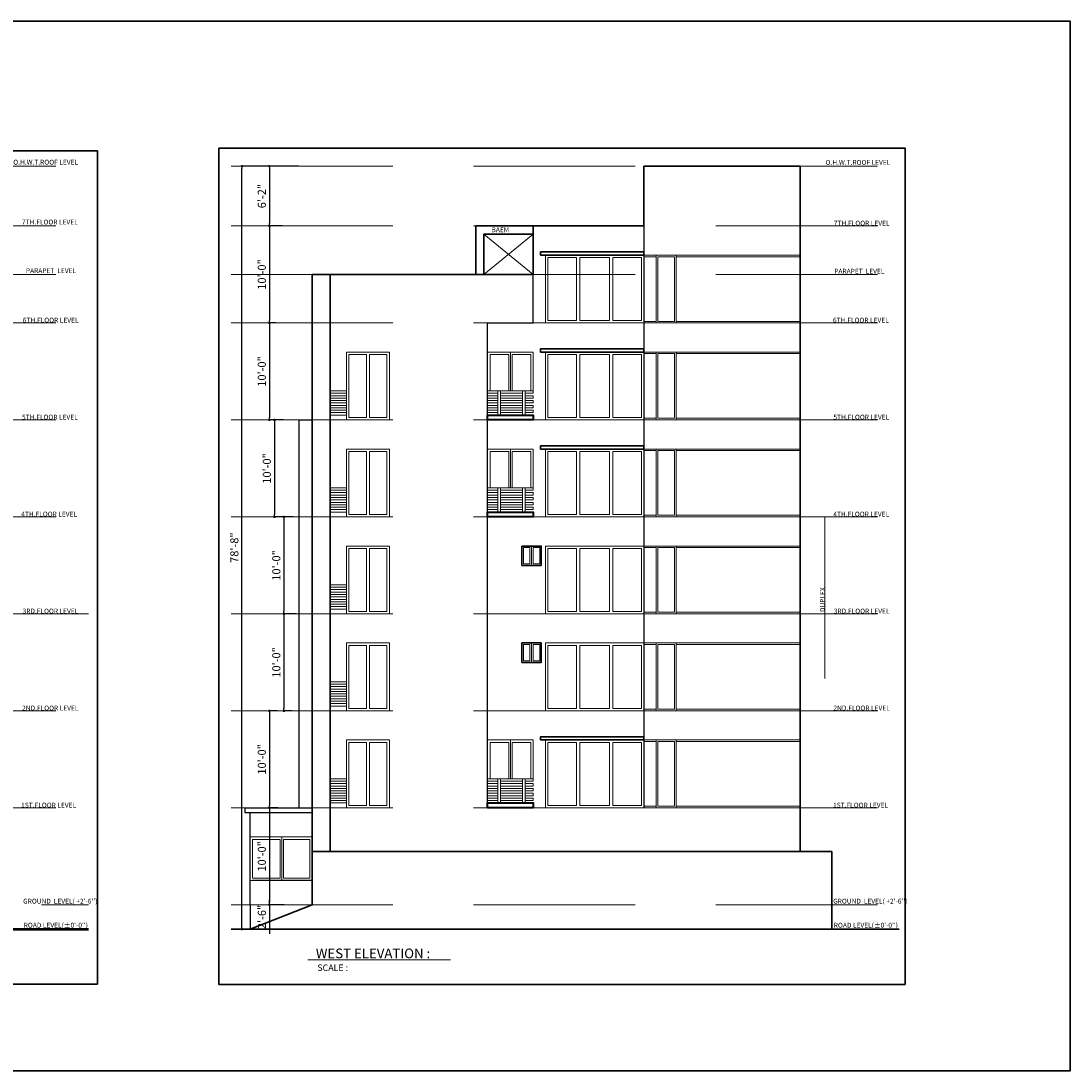
# Model space of a CAD drawing. Units: inches. Extents: x 27777 to 313625, y -38683 to -12793.
# Drawn here: x 41254 to 42552, y -18025 to -16726 of the extents above; entities that cross this region are included whole.
import ezdxf
from ezdxf.enums import TextEntityAlignment as Align

# ---------------------------------------------------------------- set-up
doc = ezdxf.new("R2010")
doc.units = ezdxf.units.IN
doc.header["$LTSCALE"] = 20
doc.header["$MEASUREMENT"] = 0
doc.header["$PDMODE"] = 34
for name, pattern in [('ACAD_ISO02W100', [15, 12, -3]), ('DASHED', [0.75, 0.5, -0.25]), ('HIDDENX2', [0.75, 0.5, -0.25])]:
    doc.linetypes.add(name, pattern=pattern)
for name, color, linetype, lineweight in [('A-Column', 12, 'Continuous', 50), ('COLMN', 12, 'Continuous', 50), ('COM', 44, 'Continuous', 25), ('dimension', 7, 'Continuous', 15), ('GLASS', 132, 'Continuous', 18), ('Group', 220, 'Continuous', 0), ('HACH', 8, 'Continuous', 13), ('HAS', 8, 'Continuous', 15), ('RALING', 27, 'Continuous', 9), ('SLAB', 23, 'Continuous', 40), ('Text', 7, 'Continuous', 5), ('W', 31, 'Continuous', 5), ('WALLS', 7, 'Continuous', 40), ('WINDOW', 96, 'Continuous', 15)]:
    doc.layers.add(name, color=color, linetype=linetype, lineweight=lineweight)
doc.layers.add('B', color=40, linetype='Continuous')
doc.styles.add('Arial', font='arial.ttf', dxfattribs={"height": 10})
doc.styles.add('ASHADE', font='GOTHIC.TTF', dxfattribs={"height": 0.2})
doc.styles.add('STAYLE6', font='swissc.ttf')
doc.styles.add('SWISS', font='ARIALN.TTF')
doc.dimstyles.new('Big Dim', dxfattribs={"dimtxt": 5, "dimasz": 3, "dimexe": 1, "dimexo": 8, "dimgap": 3, "dimtad": 1, "dimdec": 0, "dimzin": 11, "dimdsep": 46, "dimlunit": 4, "dimtxsty": 'Arial', "dimblk": 'DOT', "dimcen": 6, "dimdle": 0.1, "dimclrd": 256, "dimclre": 256, "dimclrt": 5, "dimadec": 0, "dimazin": 0, "dimtfac": 1, "dimtdec": 0, "dimtix": 1, "dimtmove": 2, "dimatfit": 2, "dimldrblk": 'DOT', "dimfxl": 1, "dimarcsym": 0})

# ---------------------------------------------------------------- blocks, each defined once
blk = doc.blocks.new('_Dot')
at = {"color": 0, "linetype": 'ByBlock', "lineweight": -2}
blk.add_line((-0.5, 0), (-1, 0), dxfattribs=at)
at = {"color": 0, "linetype": 'ByBlock', "const_width": 0.5}
blk.add_lwpolyline([(-0.25, 0, 1), (0.25, 0, 1)], format="xyb", close=True, dxfattribs=at)
blk = doc.blocks.new('*D735')
at = {"layer": 'Defpoints', "color": 0, "ltscale": 40}
for p in [(41573.4, -16979.4), (41561.4, -17099.4), (41573.4, -17099.4)]:
    blk.add_point(p, dxfattribs=at)
at = {"layer": 'dimension', "lineweight": -2, "ltscale": 40}
for p, q in [((41565.4, -16979.4), (41560.4, -16979.4)), ((41561.4, -16982.4), (41561.4, -17096.4)), ((41565.4, -17099.4), (41560.4, -17099.4))]:
    blk.add_line(p, q, dxfattribs=at)
at = {"layer": 'dimension', "lineweight": -2, "ltscale": 40, "xscale": 3, "yscale": 3, "zscale": 3}
for p, rotation in [((41561.4, -16979.4), 90), ((41561.4, -17099.4), 270)]:
    blk.add_blockref('_Dot', p, dxfattribs=dict(at, rotation=rotation))
at = {"layer": 'dimension', "color": 5, "lineweight": 5, "ltscale": 40, "insert": (41553.3, -17039.4), "char_height": 10, "attachment_point": 5, "rotation": 90, "style": 'Arial'}
blk.add_mtext('10\'-0"', dxfattribs=at)
blk = doc.blocks.new('*D736')
at = {"layer": 'Defpoints', "color": 0, "ltscale": 40}
for p in [(41605.7, -16905.4), (41561.4, -16979.4), (41585.4, -16979.4)]:
    blk.add_point(p, dxfattribs=at)
at = {"layer": 'dimension', "lineweight": -2, "ltscale": 40}
for p, q in [((41597.7, -16905.4), (41560.4, -16905.4)), ((41561.4, -16908.4), (41561.4, -16976.4)), ((41577.4, -16979.4), (41560.4, -16979.4))]:
    blk.add_line(p, q, dxfattribs=at)
at = {"layer": 'dimension', "lineweight": -2, "ltscale": 40, "xscale": 3, "yscale": 3, "zscale": 3}
for p, rotation in [((41561.4, -16905.4), 90), ((41561.4, -16979.4), 270)]:
    blk.add_blockref('_Dot', p, dxfattribs=dict(at, rotation=rotation))
at = {"layer": 'dimension', "color": 5, "lineweight": 5, "ltscale": 40, "insert": (41553.3, -16942.4), "char_height": 10, "attachment_point": 5, "rotation": 90, "style": 'Arial'}
blk.add_mtext('6\'-2"', dxfattribs=at)
blk = doc.blocks.new('*D737')
at = {"layer": 'Defpoints', "color": 0, "ltscale": 40}
for p in [(41577.5, -17099.4), (41561.4, -17219.4), (41586.9, -17219.4)]:
    blk.add_point(p, dxfattribs=at)
at = {"layer": 'dimension', "lineweight": -2, "ltscale": 40}
for p, q in [((41569.5, -17099.4), (41560.4, -17099.4)), ((41561.4, -17102.4), (41561.4, -17216.4)), ((41578.9, -17219.4), (41560.4, -17219.4))]:
    blk.add_line(p, q, dxfattribs=at)
at = {"layer": 'dimension', "lineweight": -2, "ltscale": 40, "xscale": 3, "yscale": 3, "zscale": 3}
for p, rotation in [((41561.4, -17099.4), 90), ((41561.4, -17219.4), 270)]:
    blk.add_blockref('_Dot', p, dxfattribs=dict(at, rotation=rotation))
at = {"layer": 'dimension', "color": 5, "lineweight": 5, "ltscale": 40, "insert": (41553.3, -17159.4), "char_height": 10, "attachment_point": 5, "rotation": 90, "style": 'Arial'}
blk.add_mtext('10\'-0"', dxfattribs=at)
blk = doc.blocks.new('*D2163')
at = {"layer": 'Defpoints', "color": 0, "ltscale": 40}
for p in [(41586.9, -17219.4), (41567.6, -17339.4), (41598.7, -17339.4)]:
    blk.add_point(p, dxfattribs=at)
at = {"layer": 'dimension', "lineweight": -2, "ltscale": 40}
for p, q in [((41578.9, -17219.4), (41566.6, -17219.4)), ((41567.6, -17222.4), (41567.6, -17336.4)), ((41590.7, -17339.4), (41566.6, -17339.4))]:
    blk.add_line(p, q, dxfattribs=at)
at = {"layer": 'dimension', "lineweight": -2, "ltscale": 40, "xscale": 3, "yscale": 3, "zscale": 3}
for p, rotation in [((41567.6, -17219.4), 90), ((41567.6, -17339.4), 270)]:
    blk.add_blockref('_Dot', p, dxfattribs=dict(at, rotation=rotation))
at = {"layer": 'dimension', "color": 5, "lineweight": 5, "ltscale": 40, "insert": (41559.5, -17279.4), "char_height": 10, "attachment_point": 5, "rotation": 90, "style": 'Arial'}
blk.add_mtext('10\'-0"', dxfattribs=at)
blk = doc.blocks.new('*D2164')
at = {"layer": 'Defpoints', "color": 0, "ltscale": 40}
for p in [(41598.7, -17339.4), (41579.3, -17459.4), (41602.4, -17459.4)]:
    blk.add_point(p, dxfattribs=at)
at = {"layer": 'dimension', "lineweight": -2, "ltscale": 40}
for p, q in [((41590.7, -17339.4), (41578.3, -17339.4)), ((41579.3, -17342.4), (41579.3, -17456.4)), ((41594.4, -17459.4), (41578.3, -17459.4))]:
    blk.add_line(p, q, dxfattribs=at)
at = {"layer": 'dimension', "lineweight": -2, "ltscale": 40, "xscale": 3, "yscale": 3, "zscale": 3}
for p, rotation in [((41579.3, -17339.4), 90), ((41579.3, -17459.4), 270)]:
    blk.add_blockref('_Dot', p, dxfattribs=dict(at, rotation=rotation))
at = {"layer": 'dimension', "color": 5, "lineweight": 5, "ltscale": 40, "insert": (41571.2, -17399.4), "char_height": 10, "attachment_point": 5, "rotation": 90, "style": 'Arial'}
blk.add_mtext('10\'-0"', dxfattribs=at)
blk = doc.blocks.new('*D2165')
at = {"layer": 'Defpoints', "color": 0, "ltscale": 40}
for p in [(41602.4, -17459.4), (41579.3, -17579.4), (41597.2, -17579.4)]:
    blk.add_point(p, dxfattribs=at)
at = {"layer": 'dimension', "lineweight": -2, "ltscale": 40}
for p, q in [((41594.4, -17459.4), (41578.3, -17459.4)), ((41579.3, -17462.4), (41579.3, -17576.4)), ((41589.2, -17579.4), (41578.3, -17579.4))]:
    blk.add_line(p, q, dxfattribs=at)
at = {"layer": 'dimension', "lineweight": -2, "ltscale": 40, "xscale": 3, "yscale": 3, "zscale": 3}
for p, rotation in [((41579.3, -17459.4), 90), ((41579.3, -17579.4), 270)]:
    blk.add_blockref('_Dot', p, dxfattribs=dict(at, rotation=rotation))
at = {"layer": 'dimension', "color": 5, "lineweight": 5, "ltscale": 40, "insert": (41571.2, -17519.4), "char_height": 10, "attachment_point": 5, "rotation": 90, "style": 'Arial'}
blk.add_mtext('10\'-0"', dxfattribs=at)
blk = doc.blocks.new('*D738')
at = {"layer": 'Defpoints', "color": 0, "ltscale": 40}
for p in [(41579.3, -17579.4), (41561.4, -17699.4), (41580, -17699.4)]:
    blk.add_point(p, dxfattribs=at)
at = {"layer": 'dimension', "lineweight": -2, "ltscale": 40}
for p, q in [((41571.3, -17579.4), (41560.4, -17579.4)), ((41561.4, -17582.4), (41561.4, -17696.4)), ((41572, -17699.4), (41560.4, -17699.4))]:
    blk.add_line(p, q, dxfattribs=at)
at = {"layer": 'dimension', "lineweight": -2, "ltscale": 40, "xscale": 3, "yscale": 3, "zscale": 3}
for p, rotation in [((41561.4, -17579.4), 90), ((41561.4, -17699.4), 270)]:
    blk.add_blockref('_Dot', p, dxfattribs=dict(at, rotation=rotation))
at = {"layer": 'dimension', "color": 5, "lineweight": 5, "ltscale": 40, "insert": (41553.3, -17639.4), "char_height": 10, "attachment_point": 5, "rotation": 90, "style": 'Arial'}
blk.add_mtext('10\'-0"', dxfattribs=at)
blk = doc.blocks.new('*D2166')
at = {"layer": 'Defpoints', "color": 0, "ltscale": 40}
for p in [(41580, -17699.4), (41561.4, -17819.4), (41587.8, -17819.4)]:
    blk.add_point(p, dxfattribs=at)
at = {"layer": 'dimension', "lineweight": -2, "ltscale": 40}
for p, q in [((41572, -17699.4), (41560.4, -17699.4)), ((41561.4, -17702.4), (41561.4, -17816.4)), ((41579.8, -17819.4), (41560.4, -17819.4))]:
    blk.add_line(p, q, dxfattribs=at)
at = {"layer": 'dimension', "lineweight": -2, "ltscale": 40, "xscale": 3, "yscale": 3, "zscale": 3}
for p, rotation in [((41561.4, -17699.4), 90), ((41561.4, -17819.4), 270)]:
    blk.add_blockref('_Dot', p, dxfattribs=dict(at, rotation=rotation))
at = {"layer": 'dimension', "color": 5, "lineweight": 5, "ltscale": 40, "insert": (41553.3, -17759.4), "char_height": 10, "attachment_point": 5, "rotation": 90, "style": 'Arial'}
blk.add_mtext('10\'-0"', dxfattribs=at)
blk = doc.blocks.new('*D2167')
at = {"layer": 'Defpoints', "color": 0, "ltscale": 40}
for p in [(41587.8, -17819.4), (41561.4, -17849.4), (41583.6, -17849.4)]:
    blk.add_point(p, dxfattribs=at)
at = {"layer": 'dimension', "lineweight": -2, "ltscale": 40}
for p, q in [((41579.8, -17819.4), (41560.4, -17819.4)), ((41561.4, -17816.4), (41561.4, -17813.4)), ((41561.4, -17819.4), (41561.4, -17849.4)), ((41575.6, -17849.4), (41560.4, -17849.4)), ((41561.4, -17852.4), (41561.4, -17855.4))]:
    blk.add_line(p, q, dxfattribs=at)
at = {"layer": 'dimension', "lineweight": -2, "ltscale": 40, "xscale": 3, "yscale": 3, "zscale": 3}
for p, rotation in [((41561.4, -17819.4), 270), ((41561.4, -17849.4), 90)]:
    blk.add_blockref('_Dot', p, dxfattribs=dict(at, rotation=rotation))
at = {"layer": 'dimension', "color": 5, "lineweight": 5, "ltscale": 40, "insert": (41553.3, -17834.4), "char_height": 10, "attachment_point": 5, "rotation": 90, "style": 'Arial'}
blk.add_mtext('2\'-6"', dxfattribs=at)
blk = doc.blocks.new('*D739')
at = {"layer": 'Defpoints', "color": 0, "ltscale": 40}
for p in [(41527.4, -16905.4), (41595.7, -16905.4), (41537.4, -17849.4)]:
    blk.add_point(p, dxfattribs=at)
at = {"layer": 'dimension', "lineweight": -2, "ltscale": 40}
for p, q in [((41587.7, -16905.4), (41526.4, -16905.4)), ((41527.4, -17846.4), (41527.4, -16908.4)), ((41529.4, -17849.4), (41526.4, -17849.4))]:
    blk.add_line(p, q, dxfattribs=at)
at = {"layer": 'dimension', "lineweight": -2, "ltscale": 40, "xscale": 3, "yscale": 3, "zscale": 3}
for p, rotation in [((41527.4, -16905.4), 90), ((41527.4, -17849.4), 270)]:
    blk.add_blockref('_Dot', p, dxfattribs=dict(at, rotation=rotation))
at = {"layer": 'dimension', "color": 5, "lineweight": 5, "ltscale": 40, "insert": (41519.3, -17377.4), "char_height": 10, "attachment_point": 5, "rotation": 90, "style": 'Arial'}
blk.add_mtext('78\'-8"', dxfattribs=at)

msp = doc.modelspace()

# ---------------------------------------------------------------- linework, layer by layer
at = {"layer": 'A-Column', "lineweight": 30}
for points in [[(40764.983, -16886.4874), (41348.5865, -16886.4874), (41348.5865, -17917.489), (40764.983, -17917.489)], [(41498.6913, -16882.8968), (42348.0085, -16882.8968), (42348.0085, -17917.9571), (41498.6913, -17917.9571)]]:
    msp.add_lwpolyline(points, close=True, dxfattribs=at)
at = {"layer": 'B', "lineweight": 35, "ltscale": 40}
for p, q in [((41887.8635, -16979.3756), (41887.8635, -16989.3756)), ((41887.8635, -16989.3756), (41826.8635, -16989.3756))]:
    msp.add_line(p, q, dxfattribs=at)
for points in [[(41887.8635, -16979.3756), (41816.8635, -16979.3756), (41816.8635, -17039.3756)], [(41826.8635, -16989.3756), (41826.8635, -16989.3756), (41826.8635, -17039.3756)]]:
    msp.add_lwpolyline(points, dxfattribs=at)
at = {"layer": 'COLMN', "lineweight": 40, "ltscale": 40}
for points in [[(41831.3813, -17219.3756), (41831.3813, -17213.3756), (41887.8635, -17213.3756), (41887.8635, -17219.3756), (41831.3813, -17219.3756)], [(41831.3813, -17339.3756), (41831.3813, -17333.3756), (41887.8635, -17333.3756), (41887.8635, -17339.3756), (41831.3813, -17339.3756)], [(41831.3813, -17699.3756), (41831.3813, -17693.3756), (41887.8635, -17693.3756), (41887.8635, -17699.3756), (41831.3813, -17699.3756)]]:
    msp.add_lwpolyline(points, dxfattribs=at)
at = {"layer": 'GLASS', "lineweight": 0, "ltscale": 40}
for points in [[(41982.1968, -17336.3756), (41945.5302, -17336.3756)], [(41982.1968, -17456.3756), (41945.5302, -17456.3756)], [(41831.3813, -17687.3756), (41831.3813, -17681.3756)]]:
    msp.add_lwpolyline(points, dxfattribs=at)
at = {"layer": 'Group', "ltscale": 15}
for p, q in [((42039.8635, -17015.3756), (42024.8635, -17015.3756)), ((42039.8635, -17017.3756), (42024.8635, -17017.3756)), ((42064.8635, -17015.3756), (42218.3813, -17015.3756)), ((42064.8635, -17017.3756), (42218.3813, -17017.3756)), ((42039.8635, -17097.3756), (42024.8635, -17097.3756)), ((42064.8635, -17097.3756), (42218.3813, -17097.3756)), ((42039.8635, -17099.3756), (42024.8635, -17099.3756)), ((42064.8635, -17099.3756), (42218.3813, -17099.3756)), ((42039.8635, -17135.3756), (42024.8635, -17135.3756)), ((42064.8635, -17135.3756), (42218.3813, -17135.3756)), ((42039.8635, -17137.3756), (42024.8635, -17137.3756)), ((42064.8635, -17137.3756), (42218.3813, -17137.3756)), ((42039.8635, -17217.3756), (42024.8635, -17217.3756)), ((42039.8635, -17219.3756), (42024.8635, -17219.3756)), ((42064.8635, -17217.3756), (42218.3813, -17217.3756)), ((42064.8635, -17219.3756), (42218.3813, -17219.3756)), ((42039.8635, -17255.3756), (42024.8635, -17255.3756)), ((42039.8635, -17257.3756), (42024.8635, -17257.3756)), ((42064.8635, -17255.3756), (42218.3813, -17255.3756)), ((42064.8635, -17257.3756), (42218.3813, -17257.3756)), ((42039.8635, -17337.3756), (42024.8635, -17337.3756)), ((42039.8635, -17339.3756), (42024.8635, -17339.3756)), ((42064.8635, -17337.3756), (42218.3813, -17337.3756)), ((42064.8635, -17339.3756), (42218.3813, -17339.3756)), ((42039.8635, -17375.3756), (42024.8635, -17375.3756)), ((42039.8635, -17377.3756), (42024.8635, -17377.3756)), ((42064.8635, -17375.3756), (42218.3813, -17375.3756)), ((42064.8635, -17377.3756), (42218.3813, -17377.3756)), ((42039.8635, -17457.3756), (42024.8635, -17457.3756)), ((42039.8635, -17459.3756), (42024.8635, -17459.3756)), ((42064.8635, -17457.3756), (42218.3813, -17457.3756)), ((42064.8635, -17459.3756), (42218.3813, -17459.3756)), ((42039.8635, -17495.3756), (42024.8635, -17495.3756)), ((42039.8635, -17497.3756), (42024.8635, -17497.3756)), ((42064.8635, -17495.3756), (42218.3813, -17495.3756)), ((42064.8635, -17497.3756), (42218.3813, -17497.3756)), ((42039.8635, -17577.3756), (42024.8635, -17577.3756)), ((42064.8635, -17577.3756), (42218.3813, -17577.3756)), ((42039.8635, -17579.3756), (42024.8635, -17579.3756)), ((42064.8635, -17579.3756), (42218.3813, -17579.3756)), ((42039.8635, -17615.3756), (42024.8635, -17615.3756)), ((42039.8635, -17617.3756), (42024.8635, -17617.3756)), ((42064.8635, -17615.3756), (42218.3813, -17615.3756)), ((42064.8635, -17617.3756), (42218.3813, -17617.3756)), ((42039.8635, -17697.3756), (42024.8635, -17697.3756)), ((42039.8635, -17699.3756), (42024.8635, -17699.3756)), ((42064.8635, -17697.3756), (42218.3813, -17697.3756)), ((42064.8635, -17699.3756), (42218.3813, -17699.3756))]:
    msp.add_line(p, q, dxfattribs=at)
at = {"layer": 'HACH', "linetype": 'ACAD_ISO02W100'}
msp.add_line((41608.8505, -17887.5181), (41785.5194, -17887.5181), dxfattribs=at)
at = {"layer": 'HACH', "lineweight": 5, "ltscale": 40}
for points in [[(41656.8635, -17213.3756), (41636.3813, -17213.3756)], [(41636.3813, -17219.3756), (41656.8635, -17219.3756)], [(41656.8635, -17333.3756), (41636.3813, -17333.3756)], [(41636.3813, -17339.3756), (41656.8635, -17339.3756)], [(41656.8635, -17453.3756), (41636.3813, -17453.3756)], [(41636.3813, -17459.3756), (41656.8635, -17459.3756)], [(41656.8635, -17573.3756), (41636.3813, -17573.3756)], [(41636.3813, -17579.3756), (41656.8635, -17579.3756)], [(41656.8635, -17693.3756), (41636.3813, -17693.3756)], [(41636.3813, -17699.3756), (41656.8635, -17699.3756)]]:
    msp.add_lwpolyline(points, dxfattribs=at)
at = {"layer": 'HAS', "linetype": 'HIDDENX2', "lineweight": 0, "ltscale": 40}
for p, q in [((41826.8635, -17039.3756), (41887.8635, -16989.3756)), ((41826.8635, -16989.3756), (41887.8635, -17039.3756))]:
    msp.add_line(p, q, dxfattribs=at)
at = {"layer": 'RALING', "lineweight": 20, "ltscale": 40}
for points in [[(41636.3813, -17183.3756), (41656.8635, -17183.3756)], [(41656.8635, -17186.3756), (41636.3813, -17186.3756)], [(41877.7229, -17186.3756), (41887.8635, -17186.3756), (41887.8635, -17183.3756), (41831.3813, -17183.3756), (41831.3813, -17186.3756)], [(41831.3813, -17186.3756), (41844.1581, -17186.3756)], [(41847.1581, -17183.3756), (41847.1581, -17213.3756), (41844.1581, -17213.3756), (41844.1581, -17183.3756), (41847.1581, -17183.3756)], [(41847.1581, -17186.3756), (41874.7229, -17186.3756)], [(41877.7229, -17183.3756), (41877.7229, -17213.3756), (41874.7229, -17213.3756), (41874.7229, -17183.3756), (41877.7229, -17183.3756)], [(41636.3813, -17189.3756), (41656.8635, -17189.3756)], [(41656.8635, -17192.3756), (41636.3813, -17192.3756)], [(41636.3813, -17195.3756), (41656.8635, -17195.3756)], [(41656.8635, -17198.3756), (41636.3813, -17198.3756)], [(41636.3813, -17201.3756), (41656.8635, -17201.3756)], [(41844.1581, -17189.3756), (41831.3813, -17189.3756), (41831.3813, -17192.3756)], [(41831.3813, -17192.3756), (41844.1581, -17192.3756)], [(41844.1581, -17195.3756), (41831.3813, -17195.3756), (41831.3813, -17198.3756)], [(41831.3813, -17198.3756), (41844.1581, -17198.3756)], [(41844.1581, -17201.3756), (41831.3813, -17201.3756), (41831.3813, -17204.3756)], [(41874.7229, -17189.3756), (41847.1581, -17189.3756)], [(41847.1581, -17192.3756), (41874.7229, -17192.3756)], [(41874.7229, -17195.3756), (41847.1581, -17195.3756)], [(41847.1581, -17198.3756), (41874.7229, -17198.3756)], [(41874.7229, -17201.3756), (41847.1581, -17201.3756)], [(41877.7229, -17192.3756), (41887.8635, -17192.3756), (41887.8635, -17189.3756), (41877.7229, -17189.3756)], [(41877.7229, -17198.3756), (41887.8635, -17198.3756), (41887.8635, -17195.3756), (41877.7229, -17195.3756)], [(41877.7229, -17204.3756), (41887.8635, -17204.3756), (41887.8635, -17201.3756), (41877.7229, -17201.3756)], [(41656.8635, -17204.3756), (41636.3813, -17204.3756)], [(41636.3813, -17207.3756), (41656.8635, -17207.3756)], [(41656.8635, -17210.3756), (41636.3813, -17210.3756)], [(41831.3813, -17204.3756), (41844.1581, -17204.3756)], [(41844.1581, -17207.3756), (41831.3813, -17207.3756), (41831.3813, -17210.3756)], [(41831.3813, -17210.3756), (41844.1581, -17210.3756)], [(41847.1581, -17204.3756), (41874.7229, -17204.3756)], [(41874.7229, -17207.3756), (41847.1581, -17207.3756)], [(41847.1581, -17210.3756), (41874.7229, -17210.3756)], [(41877.7229, -17210.3756), (41887.8635, -17210.3756), (41887.8635, -17207.3756), (41877.7229, -17207.3756)], [(41636.3813, -17303.3756), (41656.8635, -17303.3756)], [(41877.7229, -17306.3756), (41887.8635, -17306.3756), (41887.8635, -17303.3756), (41831.3813, -17303.3756), (41831.3813, -17306.3756)], [(41847.1581, -17303.3756), (41847.1581, -17333.3756), (41844.1581, -17333.3756), (41844.1581, -17303.3756), (41847.1581, -17303.3756)], [(41877.7229, -17303.3756), (41877.7229, -17333.3756), (41874.7229, -17333.3756), (41874.7229, -17303.3756), (41877.7229, -17303.3756)], [(41656.8635, -17306.3756), (41636.3813, -17306.3756)], [(41636.3813, -17309.3756), (41656.8635, -17309.3756)], [(41656.8635, -17312.3756), (41636.3813, -17312.3756)], [(41636.3813, -17315.3756), (41656.8635, -17315.3756)], [(41656.8635, -17318.3756), (41636.3813, -17318.3756)], [(41831.3813, -17306.3756), (41844.1581, -17306.3756)], [(41844.1581, -17309.3756), (41831.3813, -17309.3756), (41831.3813, -17312.3756)], [(41831.3813, -17312.3756), (41844.1581, -17312.3756)], [(41844.1581, -17315.3756), (41831.3813, -17315.3756), (41831.3813, -17318.3756)], [(41831.3813, -17318.3756), (41844.1581, -17318.3756)], [(41847.1581, -17306.3756), (41874.7229, -17306.3756)], [(41874.7229, -17309.3756), (41847.1581, -17309.3756)], [(41847.1581, -17312.3756), (41874.7229, -17312.3756)], [(41874.7229, -17315.3756), (41847.1581, -17315.3756)], [(41847.1581, -17318.3756), (41874.7229, -17318.3756)], [(41877.7229, -17312.3756), (41887.8635, -17312.3756), (41887.8635, -17309.3756), (41877.7229, -17309.3756)], [(41877.7229, -17318.3756), (41887.8635, -17318.3756), (41887.8635, -17315.3756), (41877.7229, -17315.3756)], [(41636.3813, -17321.3756), (41656.8635, -17321.3756)], [(41656.8635, -17324.3756), (41636.3813, -17324.3756)], [(41636.3813, -17327.3756), (41656.8635, -17327.3756)], [(41656.8635, -17330.3756), (41636.3813, -17330.3756)], [(41844.1581, -17321.3756), (41831.3813, -17321.3756), (41831.3813, -17324.3756)], [(41831.3813, -17324.3756), (41844.1581, -17324.3756)], [(41844.1581, -17327.3756), (41831.3813, -17327.3756), (41831.3813, -17330.3756)], [(41831.3813, -17330.3756), (41844.1581, -17330.3756)], [(41874.7229, -17321.3756), (41847.1581, -17321.3756)], [(41847.1581, -17324.3756), (41874.7229, -17324.3756)], [(41874.7229, -17327.3756), (41847.1581, -17327.3756)], [(41847.1581, -17330.3756), (41874.7229, -17330.3756)], [(41877.7229, -17324.3756), (41887.8635, -17324.3756), (41887.8635, -17321.3756), (41877.7229, -17321.3756)], [(41877.7229, -17330.3756), (41887.8635, -17330.3756), (41887.8635, -17327.3756), (41877.7229, -17327.3756)], [(41636.3813, -17423.3756), (41656.8635, -17423.3756)], [(41656.8635, -17426.3756), (41636.3813, -17426.3756)], [(41636.3813, -17429.3756), (41656.8635, -17429.3756)], [(41656.8635, -17432.3756), (41636.3813, -17432.3756)], [(41636.3813, -17435.3756), (41656.8635, -17435.3756)], [(41656.8635, -17438.3756), (41636.3813, -17438.3756)], [(41636.3813, -17441.3756), (41656.8635, -17441.3756)], [(41656.8635, -17444.3756), (41636.3813, -17444.3756)], [(41636.3813, -17447.3756), (41656.8635, -17447.3756)], [(41656.8635, -17450.3756), (41636.3813, -17450.3756)], [(41636.3813, -17543.3756), (41656.8635, -17543.3756)], [(41656.8635, -17546.3756), (41636.3813, -17546.3756)], [(41636.3813, -17549.3756), (41656.8635, -17549.3756)], [(41656.8635, -17552.3756), (41636.3813, -17552.3756)], [(41636.3813, -17555.3756), (41656.8635, -17555.3756)], [(41656.8635, -17558.3756), (41636.3813, -17558.3756)], [(41636.3813, -17561.3756), (41656.8635, -17561.3756)], [(41656.8635, -17564.3756), (41636.3813, -17564.3756)], [(41636.3813, -17567.3756), (41656.8635, -17567.3756)], [(41656.8635, -17570.3756), (41636.3813, -17570.3756)], [(41636.3813, -17663.3756), (41656.8635, -17663.3756)], [(41656.8635, -17666.3756), (41636.3813, -17666.3756)], [(41636.3813, -17669.3756), (41656.8635, -17669.3756)], [(41877.7229, -17666.3756), (41887.8635, -17666.3756), (41887.8635, -17663.3756), (41831.3813, -17663.3756), (41831.3813, -17666.3756)], [(41831.3813, -17666.3756), (41844.1581, -17666.3756)], [(41844.1581, -17669.3756), (41831.3813, -17669.3756), (41831.3813, -17672.3756)], [(41847.1581, -17663.3756), (41847.1581, -17693.3756), (41844.1581, -17693.3756), (41844.1581, -17663.3756), (41847.1581, -17663.3756)], [(41847.1581, -17666.3756), (41874.7229, -17666.3756)], [(41874.7229, -17669.3756), (41847.1581, -17669.3756)], [(41877.7229, -17663.3756), (41877.7229, -17693.3756), (41874.7229, -17693.3756), (41874.7229, -17663.3756), (41877.7229, -17663.3756)], [(41877.7229, -17672.3756), (41887.8635, -17672.3756), (41887.8635, -17669.3756), (41877.7229, -17669.3756)], [(41656.8635, -17672.3756), (41636.3813, -17672.3756)], [(41636.3813, -17675.3756), (41656.8635, -17675.3756)], [(41656.8635, -17678.3756), (41636.3813, -17678.3756)], [(41636.3813, -17681.3756), (41656.8635, -17681.3756)], [(41831.3813, -17672.3756), (41844.1581, -17672.3756)], [(41844.1581, -17675.3756), (41831.3813, -17675.3756), (41831.3813, -17678.3756)], [(41831.3813, -17678.3756), (41844.1581, -17678.3756)], [(41844.1581, -17681.3756), (41831.3813, -17681.3756), (41831.3813, -17684.3756)], [(41847.1581, -17672.3756), (41874.7229, -17672.3756)], [(41874.7229, -17675.3756), (41847.1581, -17675.3756)], [(41847.1581, -17678.3756), (41874.7229, -17678.3756)], [(41874.7229, -17681.3756), (41847.1581, -17681.3756)], [(41877.7229, -17678.3756), (41887.8635, -17678.3756), (41887.8635, -17675.3756), (41877.7229, -17675.3756)], [(41877.7229, -17684.3756), (41887.8635, -17684.3756), (41887.8635, -17681.3756), (41877.7229, -17681.3756)], [(41656.8635, -17684.3756), (41636.3813, -17684.3756)], [(41636.3813, -17687.3756), (41656.8635, -17687.3756)], [(41656.8635, -17690.3756), (41636.3813, -17690.3756)], [(41831.3813, -17684.3756), (41844.1581, -17684.3756)], [(41844.1581, -17687.3756), (41831.3813, -17687.3756), (41831.3813, -17690.3756)], [(41831.3813, -17690.3756), (41844.1581, -17690.3756)], [(41847.1581, -17684.3756), (41874.7229, -17684.3756)], [(41874.7229, -17687.3756), (41847.1581, -17687.3756)], [(41847.1581, -17690.3756), (41874.7229, -17690.3756)], [(41877.7229, -17690.3756), (41887.8635, -17690.3756), (41887.8635, -17687.3756), (41877.7229, -17687.3756)]]:
    msp.add_lwpolyline(points, dxfattribs=at)
at = {"layer": 'SLAB', "lineweight": 35, "ltscale": 40}
for points in [[(42024.8635, -17015.3756), (42024.8635, -17011.3756), (41902.8635, -17011.3756), (41896.8635, -17011.3756), (41896.8635, -17015.3756), (42024.8635, -17015.3756)], [(42024.8635, -17135.3756), (42024.8635, -17131.3756), (41902.8635, -17131.3756), (41896.8635, -17131.3756), (41896.8635, -17135.3756), (42024.8635, -17135.3756)], [(42024.8635, -17255.3756), (42024.8635, -17251.3756), (41902.8635, -17251.3756), (41896.8635, -17251.3756), (41896.8635, -17255.3756), (42024.8635, -17255.3756)], [(42024.8635, -17615.3756), (42024.8635, -17611.3756), (41902.8635, -17611.3756), (41896.8635, -17611.3756), (41896.8635, -17615.3756), (42024.8635, -17615.3756)]]:
    msp.add_lwpolyline(points, dxfattribs=at)
for points in [[(41873.8635, -17375.3756), (41897.8635, -17375.3756), (41897.8635, -17399.3756), (41873.8635, -17399.3756)], [(41873.8635, -17495.3756), (41897.8635, -17495.3756), (41897.8635, -17519.3756), (41873.8635, -17519.3756)]]:
    msp.add_lwpolyline(points, close=True, dxfattribs=at)
at = {"layer": 'W', "color": 200, "linetype": 'DASHED', "ltscale": 20}
for p, q in [((40796.9697, -16905.3756), (41337.5877, -16905.3756)), ((41514.0406, -16905.3756), (42340.6912, -16905.3756)), ((40796.9697, -16979.3756), (41337.5877, -16979.3756)), ((41514.0406, -16979.3756), (42340.6912, -16979.3756)), ((40796.9697, -17039.3756), (41337.5877, -17039.3756)), ((41514.0406, -17039.3756), (42340.6912, -17039.3756)), ((40796.9697, -17099.3756), (41337.5877, -17099.3756)), ((41514.0406, -17099.3756), (42340.6912, -17099.3756)), ((41514.0406, -17099.3756), (42340.6912, -17099.3756)), ((40796.9697, -17219.3756), (41337.5877, -17219.3756)), ((41514.0406, -17219.3756), (42340.6912, -17219.3756)), ((41514.0406, -17219.3756), (42340.6912, -17219.3756)), ((40796.9697, -17339.3756), (41337.5877, -17339.3756)), ((41514.0406, -17339.3756), (42340.6912, -17339.3756)), ((41514.0406, -17339.3756), (42340.6912, -17339.3756)), ((42248.7036, -17339.3756), (42248.7036, -17579.3756)), ((41194.4562, -17459.3756), (41337.5877, -17459.3756)), ((41514.0406, -17459.3756), (42340.6912, -17459.3756)), ((41514.0406, -17459.3756), (42340.6912, -17459.3756)), ((40796.9697, -17579.3756), (41337.5877, -17579.3756)), ((41514.0406, -17579.3756), (42340.6912, -17579.3756)), ((41514.0406, -17579.3756), (42340.6912, -17579.3756)), ((40796.9697, -17699.3756), (41337.5877, -17699.3756)), ((41514.0406, -17699.3756), (42340.6912, -17699.3756)), ((40979.4562, -17819.3756), (41337.5877, -17819.3756)), ((41514.0406, -17819.3756), (42341.3319, -17819.3756))]:
    msp.add_line(p, q, dxfattribs=at)
at = {"layer": 'WALLS', "lineweight": 35, "ltscale": 40}
for p, q in [((42024.8635, -16905.3756), (42218.3813, -16905.3756)), ((42024.8635, -16979.3756), (42024.8635, -16905.3756)), ((42218.3813, -16905.3756), (42218.3813, -17753.3756)), ((42218.3813, -16905.3756), (42218.3813, -16905.3756)), ((41887.8635, -16979.3756), (42024.8635, -16979.3756)), ((41887.8635, -17039.3756), (41887.8635, -16979.3756)), ((41614.3813, -17039.3756), (41614.3813, -17819.3756)), ((41614.3813, -17039.3756), (41887.8635, -17039.3756)), ((41636.3813, -17039.3756), (41636.3813, -17753.3756)), ((41614.3813, -17699.3756), (41614.3813, -17705.3756)), ((41614.3813, -17753.3756), (42257.3813, -17753.3756)), ((42257.3813, -17753.3756), (42257.3813, -17849.3756)), ((41537.3813, -17849.3756), (41614.3813, -17819.3756)), ((41514.0406, -17849.3756), (42340.6912, -17849.3756))]:
    msp.add_line(p, q, dxfattribs=at)
at = {"layer": 'WALLS', "lineweight": 25, "ltscale": 40}
for p, q in [((42024.8635, -16979.3756), (42024.8635, -17699.3756)), ((41887.8635, -17099.3756), (41887.8635, -17039.3756)), ((41831.3813, -17099.3756), (41887.8635, -17099.3756)), ((41831.3813, -17699.3756), (41831.3813, -17099.3756)), ((41597.8635, -17219.3756), (41597.8635, -17699.3756)), ((41597.8635, -17219.3756), (41614.3813, -17219.3756)), ((41531.3813, -17705.3756), (41531.3813, -17699.3756)), ((41531.3813, -17699.3756), (41614.3813, -17699.3756)), ((41614.3813, -17705.3756), (41531.3813, -17705.3756)), ((41537.3813, -17819.3756), (41537.3813, -17705.3756)), ((41614.3813, -17789.3756), (41540.3813, -17789.3756)), ((41537.3813, -17819.3756), (41537.3813, -17849.3756))]:
    msp.add_line(p, q, dxfattribs=at)
at = {"layer": 'WALLS', "lineweight": 20, "ltscale": 40}
msp.add_line((41537.3813, -17819.3756), (41614.3813, -17819.3756), dxfattribs=at)
at = {"layer": 'WALLS', "lineweight": 50, "ltscale": 40}
msp.add_line((40796.9697, -17849.3756), (41337.5877, -17849.3756), dxfattribs=at)
at = {"layer": 'WALLS', "lineweight": 35, "ltscale": 40}
msp.add_lwpolyline([(39014.4104, -16725.7432), (42552.1391, -16725.7432), (42552.1391, -18024.9999), (39014.4104, -18024.9999)], close=True, dxfattribs=at)
at = {"layer": 'WINDOW', "lineweight": 20, "ltscale": 40}
for p, q in [((41941.5302, -17018.3756), (41941.5302, -17096.3756)), ((41945.5302, -17018.3756), (41945.5302, -17096.3756)), ((41982.1968, -17018.3756), (41982.1968, -17096.3756)), ((41986.1968, -17018.3756), (41986.1968, -17096.3756)), ((41859.6224, -17135.3756), (41859.6224, -17183.3756)), ((41681.3635, -17138.3756), (41681.3635, -17216.3756)), ((41685.3635, -17138.3756), (41685.3635, -17216.3756)), ((41857.6224, -17138.3756), (41857.6224, -17183.3756)), ((41861.6224, -17138.3756), (41861.6224, -17183.3756)), ((41941.5302, -17138.3756), (41941.5302, -17216.3756)), ((41945.5302, -17138.3756), (41945.5302, -17216.3756)), ((41982.1968, -17138.3756), (41982.1968, -17216.3756)), ((41986.1968, -17138.3756), (41986.1968, -17216.3756)), ((41681.3635, -17258.3756), (41681.3635, -17336.3756)), ((41685.3635, -17258.3756), (41685.3635, -17336.3756)), ((41857.6224, -17258.3756), (41857.6224, -17303.3756)), ((41859.6224, -17255.3756), (41859.6224, -17303.3756)), ((41861.6224, -17258.3756), (41861.6224, -17303.3756)), ((41941.5302, -17258.3756), (41941.5302, -17336.3756)), ((41945.5302, -17258.3756), (41945.5302, -17336.3756)), ((41982.1968, -17258.3756), (41982.1968, -17336.3756)), ((41986.1968, -17258.3756), (41986.1968, -17336.3756)), ((41681.3635, -17378.3756), (41681.3635, -17456.3756)), ((41685.3635, -17378.3756), (41685.3635, -17456.3756)), ((41883.8635, -17377.3756), (41883.8635, -17397.3756)), ((41885.8635, -17375.3756), (41885.8635, -17399.3756)), ((41887.8635, -17377.3756), (41887.8635, -17397.3756)), ((41941.5302, -17378.3756), (41941.5302, -17456.3756)), ((41945.5302, -17378.3756), (41945.5302, -17456.3756)), ((41982.1968, -17378.3756), (41982.1968, -17456.3756)), ((41986.1968, -17378.3756), (41986.1968, -17456.3756)), ((41681.3635, -17498.3756), (41681.3635, -17576.3756)), ((41685.3635, -17498.3756), (41685.3635, -17576.3756)), ((41883.8635, -17497.3756), (41883.8635, -17517.3756)), ((41885.8635, -17495.3756), (41885.8635, -17519.3756)), ((41887.8635, -17497.3756), (41887.8635, -17517.3756)), ((41941.5302, -17498.3756), (41941.5302, -17576.3756)), ((41945.5302, -17498.3756), (41945.5302, -17576.3756)), ((41982.1968, -17498.3756), (41982.1968, -17576.3756)), ((41986.1968, -17498.3756), (41986.1968, -17576.3756)), ((41859.6224, -17615.3756), (41859.6224, -17663.3756)), ((41681.3635, -17618.3756), (41681.3635, -17696.3756)), ((41685.3635, -17618.3756), (41685.3635, -17696.3756)), ((41857.6224, -17618.3756), (41857.6224, -17663.3756)), ((41861.6224, -17618.3756), (41861.6224, -17663.3756)), ((41941.5302, -17618.3756), (41941.5302, -17696.3756)), ((41945.5302, -17618.3756), (41945.5302, -17696.3756)), ((41982.1968, -17618.3756), (41982.1968, -17696.3756)), ((41986.1968, -17618.3756), (41986.1968, -17696.3756)), ((41574.8302, -17738.3756), (41574.8302, -17786.3756)), ((41576.8302, -17735.3756), (41576.8302, -17789.3756)), ((41578.8302, -17738.3756), (41578.8302, -17786.3756))]:
    msp.add_line(p, q, dxfattribs=at)
for points in [[(41902.8635, -17015.3756), (42024.8635, -17015.3756), (42024.8635, -17099.3756), (41902.8635, -17099.3756)], [(42039.8635, -17015.3756), (42064.8635, -17015.3756), (42064.8635, -17099.3756), (42039.8635, -17099.3756)], [(42041.8635, -17017.3756), (42062.8635, -17017.3756), (42062.8635, -17097.3756), (42041.8635, -17097.3756)], [(41656.8635, -17135.3756), (41709.8635, -17135.3756), (41709.8635, -17219.3756), (41656.8635, -17219.3756)], [(41902.8635, -17135.3756), (42024.8635, -17135.3756), (42024.8635, -17219.3756), (41902.8635, -17219.3756)], [(42039.8635, -17135.3756), (42064.8635, -17135.3756), (42064.8635, -17219.3756), (42039.8635, -17219.3756)], [(42041.8635, -17137.3756), (42062.8635, -17137.3756), (42062.8635, -17217.3756), (42041.8635, -17217.3756)], [(41656.8635, -17255.3756), (41709.8635, -17255.3756), (41709.8635, -17339.3756), (41656.8635, -17339.3756)], [(41902.8635, -17255.3756), (42024.8635, -17255.3756), (42024.8635, -17339.3756), (41902.8635, -17339.3756)], [(42039.8635, -17255.3756), (42064.8635, -17255.3756), (42064.8635, -17339.3756), (42039.8635, -17339.3756)], [(42041.8635, -17257.3756), (42062.8635, -17257.3756), (42062.8635, -17337.3756), (42041.8635, -17337.3756)], [(41656.8635, -17375.3756), (41709.8635, -17375.3756), (41709.8635, -17459.3756), (41656.8635, -17459.3756)], [(41902.8635, -17375.3756), (42024.8635, -17375.3756), (42024.8635, -17459.3756), (41902.8635, -17459.3756)], [(42039.8635, -17375.3756), (42064.8635, -17375.3756), (42064.8635, -17459.3756), (42039.8635, -17459.3756)], [(42041.8635, -17377.3756), (42062.8635, -17377.3756), (42062.8635, -17457.3756), (42041.8635, -17457.3756)], [(41656.8635, -17495.3756), (41709.8635, -17495.3756), (41709.8635, -17579.3756), (41656.8635, -17579.3756)], [(41902.8635, -17495.3756), (42024.8635, -17495.3756), (42024.8635, -17579.3756), (41902.8635, -17579.3756)], [(42039.8635, -17495.3756), (42064.8635, -17495.3756), (42064.8635, -17579.3756), (42039.8635, -17579.3756)], [(42041.8635, -17497.3756), (42062.8635, -17497.3756), (42062.8635, -17577.3756), (42041.8635, -17577.3756)], [(41656.8635, -17615.3756), (41709.8635, -17615.3756), (41709.8635, -17699.3756), (41656.8635, -17699.3756)], [(41902.8635, -17615.3756), (42024.8635, -17615.3756), (42024.8635, -17699.3756), (41902.8635, -17699.3756)], [(42039.8635, -17615.3756), (42064.8635, -17615.3756), (42064.8635, -17699.3756), (42039.8635, -17699.3756)], [(42041.8635, -17617.3756), (42062.8635, -17617.3756), (42062.8635, -17697.3756), (42041.8635, -17697.3756)], [(41537.3813, -17735.3756), (41614.3813, -17735.3756), (41614.3813, -17789.3756), (41537.3813, -17789.3756)]]:
    msp.add_lwpolyline(points, close=True, dxfattribs=at)
for points in [[(41941.5302, -17096.3756), (41905.8635, -17096.3756), (41905.8635, -17018.3756), (41941.5302, -17018.3756)], [(41945.5302, -17018.3756), (41982.1968, -17018.3756)], [(41986.1968, -17018.3756), (42021.8635, -17018.3756), (42021.8635, -17096.3756), (41986.1968, -17096.3756)], [(41982.1968, -17096.3756), (41945.5302, -17096.3756)], [(41831.3813, -17183.3756), (41831.3813, -17135.3756), (41887.8635, -17135.3756), (41887.8635, -17183.3756)], [(41681.3635, -17216.3756), (41659.8635, -17216.3756), (41659.8635, -17138.3756), (41681.3635, -17138.3756)], [(41685.3635, -17138.3756), (41706.8635, -17138.3756), (41706.8635, -17216.3756), (41685.3635, -17216.3756)], [(41834.3813, -17183.3756), (41834.3813, -17138.3756), (41857.6224, -17138.3756)], [(41861.6224, -17138.3756), (41884.8635, -17138.3756), (41884.8635, -17183.3756)], [(41941.5302, -17216.3756), (41905.8635, -17216.3756), (41905.8635, -17138.3756), (41941.5302, -17138.3756)], [(41945.5302, -17138.3756), (41982.1968, -17138.3756)], [(41986.1968, -17138.3756), (42021.8635, -17138.3756), (42021.8635, -17216.3756), (41986.1968, -17216.3756)], [(41982.1968, -17216.3756), (41945.5302, -17216.3756)], [(41681.3635, -17336.3756), (41659.8635, -17336.3756), (41659.8635, -17258.3756), (41681.3635, -17258.3756)], [(41685.3635, -17258.3756), (41706.8635, -17258.3756), (41706.8635, -17336.3756), (41685.3635, -17336.3756)], [(41831.3813, -17303.3756), (41831.3813, -17255.3756), (41887.8635, -17255.3756), (41887.8635, -17303.3756)], [(41834.3813, -17303.3756), (41834.3813, -17258.3756), (41857.6224, -17258.3756)], [(41861.6224, -17258.3756), (41884.8635, -17258.3756), (41884.8635, -17303.3756)], [(41941.5302, -17336.3756), (41905.8635, -17336.3756), (41905.8635, -17258.3756), (41941.5302, -17258.3756)], [(41945.5302, -17258.3756), (41982.1968, -17258.3756)], [(41986.1968, -17258.3756), (42021.8635, -17258.3756), (42021.8635, -17336.3756), (41986.1968, -17336.3756)], [(41681.3635, -17456.3756), (41659.8635, -17456.3756), (41659.8635, -17378.3756), (41681.3635, -17378.3756)], [(41685.3635, -17378.3756), (41706.8635, -17378.3756), (41706.8635, -17456.3756), (41685.3635, -17456.3756)], [(41897.8635, -17375.3756), (41897.8635, -17375.3756), (41897.8635, -17399.3756), (41873.8635, -17399.3756), (41873.8635, -17375.3756), (41897.8635, -17375.3756)], [(41883.8635, -17397.3756), (41875.8635, -17397.3756), (41875.8635, -17377.3756), (41883.8635, -17377.3756)], [(41887.8635, -17377.3756), (41895.8635, -17377.3756), (41895.8635, -17397.3756), (41887.8635, -17397.3756)], [(41941.5302, -17456.3756), (41905.8635, -17456.3756), (41905.8635, -17378.3756), (41941.5302, -17378.3756)], [(41945.5302, -17378.3756), (41982.1968, -17378.3756)], [(41986.1968, -17378.3756), (42021.8635, -17378.3756), (42021.8635, -17456.3756), (41986.1968, -17456.3756)], [(41681.3635, -17576.3756), (41659.8635, -17576.3756), (41659.8635, -17498.3756), (41681.3635, -17498.3756)], [(41685.3635, -17498.3756), (41706.8635, -17498.3756), (41706.8635, -17576.3756), (41685.3635, -17576.3756)], [(41897.8635, -17495.3756), (41897.8635, -17495.3756), (41897.8635, -17519.3756), (41873.8635, -17519.3756), (41873.8635, -17495.3756), (41897.8635, -17495.3756)], [(41883.8635, -17517.3756), (41875.8635, -17517.3756), (41875.8635, -17497.3756), (41883.8635, -17497.3756)], [(41887.8635, -17497.3756), (41895.8635, -17497.3756), (41895.8635, -17517.3756), (41887.8635, -17517.3756)], [(41941.5302, -17576.3756), (41905.8635, -17576.3756), (41905.8635, -17498.3756), (41941.5302, -17498.3756)], [(41945.5302, -17498.3756), (41982.1968, -17498.3756)], [(41986.1968, -17498.3756), (42021.8635, -17498.3756), (42021.8635, -17576.3756), (41986.1968, -17576.3756)], [(41982.1968, -17576.3756), (41945.5302, -17576.3756)], [(41831.3813, -17663.3756), (41831.3813, -17615.3756), (41887.8635, -17615.3756), (41887.8635, -17663.3756)], [(41681.3635, -17696.3756), (41659.8635, -17696.3756), (41659.8635, -17618.3756), (41681.3635, -17618.3756)], [(41685.3635, -17618.3756), (41706.8635, -17618.3756), (41706.8635, -17696.3756), (41685.3635, -17696.3756)], [(41834.3813, -17663.3756), (41834.3813, -17618.3756), (41857.6224, -17618.3756)], [(41861.6224, -17618.3756), (41884.8635, -17618.3756), (41884.8635, -17663.3756)], [(41941.5302, -17696.3756), (41905.8635, -17696.3756), (41905.8635, -17618.3756), (41941.5302, -17618.3756)], [(41945.5302, -17618.3756), (41982.1968, -17618.3756)], [(41986.1968, -17618.3756), (42021.8635, -17618.3756), (42021.8635, -17696.3756), (41986.1968, -17696.3756)], [(41831.3813, -17675.3756), (41831.3813, -17669.3756)], [(41982.1968, -17696.3756), (41945.5302, -17696.3756)], [(41574.8302, -17786.3756), (41540.3813, -17786.3756), (41540.3813, -17738.3756), (41574.8302, -17738.3756)], [(41578.8302, -17738.3756), (41611.3813, -17738.3756), (41611.3813, -17786.3756), (41578.8302, -17786.3756)]]:
    msp.add_lwpolyline(points, dxfattribs=at)

# ---------------------------------------------------------------- texts
at = {"layer": 'COM', "style": 'SWISS'}
msp.add_text('WEST ELEVATION :', height=12, dxfattribs=at).set_placement((41618.8088, -17885.5005))
at = {"layer": 'Text', "style": 'STAYLE6'}
for s, p in [('O.H.W.T.ROOF LEVEL ', (41244.4217, -16903.4421)), ('O.H.W.T.ROOF LEVEL ', (42249.6529, -16903.671)), ('7TH.FLOOR LEVEL', (41255.1467, -16977.499)), ('7TH.FLOOR LEVEL', (42259.8477, -16978.8881)), ('PARAPET  LEVEL', (41259.9784, -17037.6611)), ('PARAPET  LEVEL', (42260.3644, -17038.3304)), ('6TH.FLOOR LEVEL', (41256.14, -17098.8881)), ('6TH.FLOOR LEVEL', (42258.8365, -17098.8881)), ('5TH.FLOOR LEVEL', (41255.1467, -17218.8881)), ('5TH.FLOOR LEVEL', (42259.3151, -17218.8881)), ('4TH.FLOOR LEVEL', (41254.2962, -17338.8881)), ('4TH.FLOOR LEVEL', (42259.2285, -17338.8881)), ('3RD.FLOOR LEVEL', (41255.8993, -17458.8881)), ('3RD.FLOOR LEVEL', (42259.7588, -17458.8881)), ('2ND.FLOOR LEVEL', (41255.3422, -17578.8881)), ('2ND.FLOOR LEVEL', (42259.3602, -17578.8881)), ('1ST.FLOOR LEVEL', (41254.1667, -17699.01)), ('1ST.FLOOR LEVEL', (42258.9467, -17699.01)), ("GROUND  LEVEL( +2'-6'')", (41256.5454, -17817.8606)), ("GROUND  LEVEL( +2'-6'')", (42259.0141, -17817.8606)), ("ROAD LEVEL(%%P0'-0'') ", (41257.3139, -17847.603)), ("ROAD LEVEL(%%P0'-0'') ", (42259.7826, -17847.603))]:
    msp.add_text(s, height=6, dxfattribs=at).set_placement(p)
msp.add_text('BAEM', height=6, dxfattribs=at).set_placement((41847.1732, -16984.0437), align=Align.MIDDLE_CENTER)
msp.add_text('DUPLEX', height=6, rotation=90, dxfattribs=at).set_placement((42248.709, -17457.1085))
at = {"layer": 'Text', "ltscale": 0.2, "style": 'ASHADE'}
msp.add_text('SCALE :  ', height=8, dxfattribs=at).set_placement((41620.7167, -17901.2053))

# ---------------------------------------------------------------- dimensions: what is measured, and where the dimension line sits
at = {"layer": 'dimension', "lineweight": 5, "ltscale": 40}
for base, p1, p2, picture, middle in [((41527.3765, -16905.3756), (41537.3813, -17849.3756), (41595.7028, -16905.3756), '*D739', (41519.2707, -17377.3756)), ((41561.4286, -16979.3756), (41605.7028, -16905.3756), (41585.4098, -16979.3756), '*D736', (41553.3229, -16942.3756)), ((41561.4286, -17099.3756), (41573.3504, -16979.3756), (41573.3504, -17099.3756), '*D735', (41553.3229, -17039.3756)), ((41561.4286, -17219.3756), (41577.5021, -17099.3756), (41586.9313, -17219.3756), '*D737', (41553.3229, -17159.3756)), ((41567.5778, -17339.3756), (41586.9313, -17219.3756), (41598.6586, -17339.3756), '*D2163', (41559.4721, -17279.3756)), ((41579.3051, -17459.3756), (41598.6586, -17339.3756), (41602.3549, -17459.3756), '*D2164', (41571.1994, -17399.3756)), ((41579.3404, -17579.3756), (41602.3549, -17459.3756), (41597.1938, -17579.3756), '*D2165', (41571.2347, -17519.3756)), ((41561.4286, -17699.3756), (41579.2821, -17579.3756), (41580.0353, -17699.3756), '*D738', (41553.3229, -17639.3756)), ((41561.4105, -17819.3756), (41580.0353, -17699.3756), (41587.8405, -17819.3756), '*D2166', (41553.3048, -17759.3756)), ((41561.3923, -17849.3756), (41587.8405, -17819.3756), (41583.5521, -17849.3756), '*D2167', (41553.2866, -17834.3756))]:
    dim = msp.add_linear_dim(base=base, p1=p1, p2=p2, angle=90, dimstyle='Big Dim', dxfattribs=at)
    dim.commit()
    dim.dimension.update_dxf_attribs({"geometry": picture, "text_midpoint": middle})

doc.saveas('drawing.dxf')
